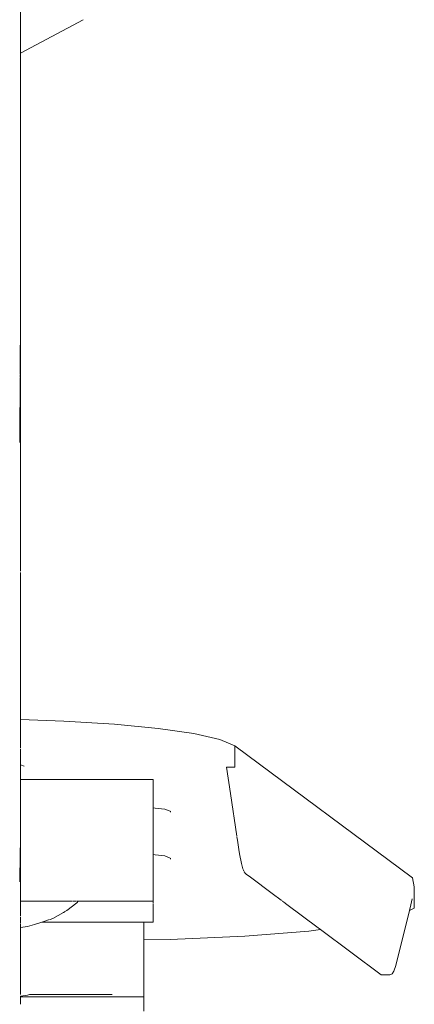
# Model space of a CAD drawing. Extents: x -5282 to -3430, y 4400 to 5121.
# Drawn here: x -5076 to -5070, y 4906 to 4920 of the extents above; entities that cross this region are included whole.
import ezdxf

# ---------------------------------------------------------------- set-up
doc = ezdxf.new("R2010")
doc.units = 0
doc.header["$MEASUREMENT"] = 0
doc.layers.add('ProfileEdges_Nr_Pióra__7', color=7, linetype='Continuous', lineweight=18)

msp = doc.modelspace()

# ---------------------------------------------------------------- linework, layer by layer
at = {"layer": 'ProfileEdges_Nr_Pióra__7', "linetype": 'Continuous', "flags": 128}
for points in [[(-5075.605, 4919.568), (-5075.605, 4919.687)], [(-5075.605, 4919.115), (-5074.754, 4919.568)], [(-5075.605, 4919.534), (-5075.605, 4919.568)], [(-5075.605, 4919.115), (-5075.605, 4919.534)], [(-5075.605, 4919.023), (-5075.605, 4919.115)], [(-5075.605, 4919.023), (-5075.606, 4918.964)], [(-5075.606, 4918.964), (-5075.606, 4918.944)], [(-5075.606, 4918.944), (-5075.605, 4918.906)], [(-5075.605, 4917.929), (-5075.605, 4918.906)], [(-5075.606, 4917.877), (-5075.607, 4917.845)], [(-5075.605, 4917.929), (-5075.606, 4917.877)], [(-5075.605, 4917.827), (-5075.607, 4917.845)], [(-5075.605, 4916.803), (-5075.607, 4917.845)], [(-5075.605, 4917.827), (-5075.605, 4916.803)], [(-5075.605, 4916.803), (-5075.606, 4916.759)], [(-5075.606, 4916.759), (-5075.605, 4916.717)], [(-5075.605, 4915.65), (-5075.605, 4916.717)], [(-5075.606, 4915.615), (-5075.605, 4915.65)], [(-5075.605, 4915.581), (-5075.606, 4915.615)], [(-5075.611, 4914.766), (-5075.606, 4915.549)], [(-5075.605, 4915.581), (-5075.606, 4915.549)], [(-5075.606, 4915.549), (-5075.605, 4914.476)], [(-5075.618, 4913.916), (-5075.612, 4914.71)], [(-5075.611, 4914.757), (-5075.612, 4914.718)], [(-5075.605, 4914.476), (-5075.605, 4914.45)], [(-5075.605, 4914.424), (-5075.605, 4914.45)], [(-5075.605, 4913.286), (-5075.605, 4914.424)], [(-5075.618, 4913.916), (-5075.618, 4913.888)], [(-5075.618, 4913.861), (-5075.618, 4913.888)], [(-5075.618, 4913.834), (-5075.618, 4913.861)], [(-5075.605, 4913.286), (-5075.605, 4913.268)], [(-5075.605, 4913.268), (-5075.605, 4913.251)], [(-5075.605, 4913.251), (-5075.605, 4912.085)], [(-5075.605, 4912.068), (-5075.605, 4910.879)], [(-5075.605, 4910.879), (-5075.605, 4910.073)], [(-5075.02, 4910.052), (-5075.605, 4910.073)], [(-5075.605, 4910.073), (-5075.605, 4910.005)], [(-5075.605, 4910.005), (-5075.605, 4909.785)], [(-5074.331, 4910.009), (-5075.02, 4910.052)], [(-5073.735, 4909.952), (-5074.331, 4910.009)], [(-5073.251, 4909.883), (-5073.735, 4909.952)], [(-5073.251, 4909.883), (-5072.897, 4909.804)], [(-5075.605, 4909.785), (-5075.605, 4909.773)], [(-5075.605, 4909.773), (-5075.605, 4909.745)], [(-5075.605, 4909.69), (-5075.605, 4909.745)], [(-5072.694, 4909.716), (-5072.897, 4909.804)], [(-5075.605, 4909.673), (-5075.606, 4909.604)], [(-5075.606, 4909.604), (-5075.605, 4909.537)], [(-5072.694, 4909.715), (-5070.278, 4907.925)], [(-5072.694, 4909.428), (-5072.694, 4909.715)], [(-5075.605, 4909.537), (-5075.605, 4909.513)], [(-5075.605, 4909.513), (-5075.605, 4909.474)], [(-5075.605, 4909.474), (-5075.605, 4909.46)], [(-5075.557, 4909.441), (-5075.605, 4909.46)], [(-5075.605, 4909.46), (-5075.605, 4909.413)], [(-5075.605, 4909.413), (-5075.605, 4909.401)], [(-5075.605, 4909.401), (-5075.605, 4909.364)], [(-5075.605, 4909.364), (-5075.605, 4909.319)], [(-5075.605, 4909.319), (-5075.605, 4909.259)], [(-5072.808, 4909.427), (-5072.696, 4909.428)], [(-5072.754, 4909.069), (-5072.808, 4909.427)], [(-5075.605, 4909.259), (-5075.605, 4909.083)], [(-5075.605, 4909.259), (-5075.431, 4909.259)], [(-5075.431, 4909.259), (-5075.304, 4909.259)], [(-5075.304, 4909.259), (-5073.94, 4909.259)], [(-5073.94, 4909.259), (-5073.804, 4909.259)], [(-5073.804, 4909.187), (-5073.804, 4909.259)], [(-5073.804, 4908.875), (-5073.804, 4909.187)], [(-5075.605, 4909.083), (-5075.605, 4908.507)], [(-5072.667, 4908.49), (-5072.754, 4909.069)], [(-5073.804, 4908.875), (-5073.775, 4908.872)], [(-5073.804, 4908.828), (-5073.804, 4908.875)], [(-5073.804, 4908.765), (-5073.804, 4908.828)], [(-5073.775, 4908.872), (-5073.644, 4908.857)], [(-5073.644, 4908.857), (-5073.574, 4908.828)], [(-5073.569, 4908.827), (-5073.569, 4908.814)], [(-5073.804, 4908.746), (-5073.804, 4908.765)], [(-5073.804, 4908.655), (-5073.804, 4908.746)], [(-5073.804, 4908.655), (-5073.804, 4908.397)], [(-5075.605, 4908.472), (-5075.618, 4907.924)], [(-5075.605, 4908.472), (-5075.608, 4907.582)], [(-5075.605, 4908.507), (-5075.605, 4908.489)], [(-5075.605, 4908.472), (-5075.605, 4908.489)], [(-5073.804, 4908.24), (-5073.804, 4908.397)], [(-5072.659, 4908.435), (-5072.665, 4908.479)], [(-5072.649, 4908.37), (-5072.659, 4908.435)], [(-5072.639, 4908.308), (-5072.649, 4908.37)], [(-5072.631, 4908.25), (-5072.639, 4908.308)], [(-5072.631, 4908.25), (-5072.605, 4908.12)], [(-5073.804, 4908.24), (-5073.775, 4908.237)], [(-5073.804, 4908.192), (-5073.804, 4908.24)], [(-5073.804, 4908.13), (-5073.804, 4908.192)], [(-5073.804, 4908.119), (-5073.804, 4908.13)], [(-5073.804, 4907.779), (-5073.804, 4908.119)], [(-5073.775, 4908.237), (-5073.644, 4908.222)], [(-5073.644, 4908.222), (-5073.574, 4908.193)], [(-5073.569, 4908.178), (-5073.569, 4908.191)], [(-5072.605, 4908.12), (-5072.585, 4908.048)], [(-5072.576, 4908.03), (-5072.585, 4908.048)], [(-5072.57, 4908.017), (-5072.576, 4908.03)], [(-5072.555, 4907.986), (-5072.565, 4908.007)], [(-5072.54, 4907.974), (-5072.555, 4907.986)], [(-5075.618, 4907.898), (-5075.618, 4907.924)], [(-5075.618, 4907.87), (-5075.618, 4907.898)], [(-5072.54, 4907.974), (-5072.483, 4907.932)], [(-5072.483, 4907.932), (-5072.187, 4907.712)], [(-5070.278, 4907.925), (-5070.255, 4907.802)], [(-5073.804, 4907.639), (-5073.804, 4907.779)], [(-5070.255, 4907.802), (-5070.255, 4907.514)], [(-5075.6, 4907.606), (-5075.612, 4907.606)], [(-5075.608, 4907.582), (-5075.608, 4907.469)], [(-5075.43, 4907.606), (-5075.6, 4907.606)], [(-5075.323, 4907.606), (-5075.43, 4907.606)], [(-5075.213, 4907.606), (-5075.323, 4907.606)], [(-5075.086, 4907.606), (-5075.213, 4907.606)], [(-5075.037, 4907.606), (-5075.086, 4907.606)], [(-5074.91, 4907.606), (-5075.037, 4907.606)], [(-5074.976, 4907.483), (-5074.843, 4907.585)], [(-5074.875, 4907.606), (-5074.902, 4907.606)], [(-5074.844, 4907.606), (-5074.875, 4907.606)], [(-5074.823, 4907.606), (-5074.843, 4907.585)], [(-5074.823, 4907.606), (-5074.836, 4907.606)], [(-5073.804, 4907.606), (-5074.823, 4907.606)], [(-5073.804, 4907.606), (-5073.804, 4907.639)], [(-5073.804, 4907.584), (-5073.804, 4907.604)], [(-5072.187, 4907.712), (-5072.065, 4907.621)], [(-5072.062, 4907.619), (-5072.052, 4907.611)], [(-5072.046, 4907.607), (-5072.034, 4907.598)], [(-5072.027, 4907.593), (-5071.986, 4907.562)], [(-5070.303, 4907.557), (-5070.283, 4907.639)], [(-5075.608, 4907.469), (-5075.607, 4907.427)], [(-5075.021, 4907.453), (-5075.168, 4907.371)], [(-5075.001, 4907.468), (-5075.021, 4907.453)], [(-5074.976, 4907.483), (-5074.995, 4907.472)], [(-5073.804, 4907.556), (-5073.804, 4907.575)], [(-5073.804, 4907.545), (-5073.804, 4907.556)], [(-5073.804, 4907.477), (-5073.804, 4907.545)], [(-5073.804, 4907.36), (-5073.804, 4907.477)], [(-5071.986, 4907.562), (-5071.56, 4907.245)], [(-5070.508, 4906.734), (-5070.322, 4907.482)], [(-5070.322, 4907.482), (-5070.303, 4907.557)], [(-5070.255, 4907.514), (-5070.322, 4907.482)], [(-5075.607, 4907.427), (-5075.605, 4907.405)], [(-5075.607, 4907.392), (-5075.606, 4907.378)], [(-5075.606, 4907.378), (-5075.607, 4907.36)], [(-5075.607, 4907.36), (-5075.605, 4907.334)], [(-5075.605, 4907.308), (-5075.605, 4907.334)], [(-5075.319, 4907.322), (-5075.417, 4907.29)], [(-5075.305, 4907.326), (-5075.319, 4907.322)], [(-5073.933, 4907.322), (-5075.319, 4907.322)], [(-5075.212, 4907.357), (-5075.305, 4907.326)], [(-5075.168, 4907.371), (-5075.202, 4907.36)], [(-5073.804, 4907.322), (-5073.933, 4907.322)], [(-5073.933, 4907.177), (-5073.933, 4907.322)], [(-5073.804, 4907.322), (-5073.804, 4907.36)], [(-5075.605, 4907.282), (-5075.606, 4907.249)], [(-5075.513, 4907.262), (-5075.606, 4907.249)], [(-5075.606, 4907.249), (-5075.606, 4906.342)], [(-5075.605, 4907.282), (-5075.605, 4907.299)], [(-5075.417, 4907.29), (-5075.513, 4907.262)], [(-5071.687, 4907.202), (-5072.557, 4907.134)], [(-5071.529, 4907.223), (-5071.687, 4907.202)], [(-5071.56, 4907.245), (-5071.536, 4907.227)], [(-5071.529, 4907.223), (-5070.706, 4906.61)], [(-5073.933, 4907.116), (-5073.933, 4907.177)], [(-5073.933, 4907.103), (-5073.933, 4907.116)], [(-5073.933, 4907.088), (-5073.933, 4907.103)], [(-5073.571, 4907.089), (-5073.933, 4907.084)], [(-5073.933, 4906.342), (-5073.933, 4907.084)], [(-5072.557, 4907.134), (-5073.571, 4907.089)], [(-5070.556, 4906.623), (-5070.535, 4906.657)], [(-5070.535, 4906.657), (-5070.508, 4906.734)], [(-5070.706, 4906.61), (-5070.587, 4906.61)], [(-5070.556, 4906.623), (-5070.587, 4906.61)], [(-5075.513, 4906.334), (-5075.606, 4906.32)], [(-5075.606, 4906.32), (-5075.606, 4906.31)], [(-5075.606, 4906.31), (-5075.606, 4906.211)], [(-5073.933, 4906.31), (-5075.606, 4906.31)], [(-5075.513, 4906.334), (-5075.484, 4906.342)], [(-5075.484, 4906.342), (-5074.361, 4906.342)], [(-5073.933, 4906.342), (-5073.933, 4906.31)], [(-5073.933, 4906.113), (-5073.933, 4906.31)]]:
    msp.add_lwpolyline(points, dxfattribs=at)

doc.saveas('drawing.dxf')
